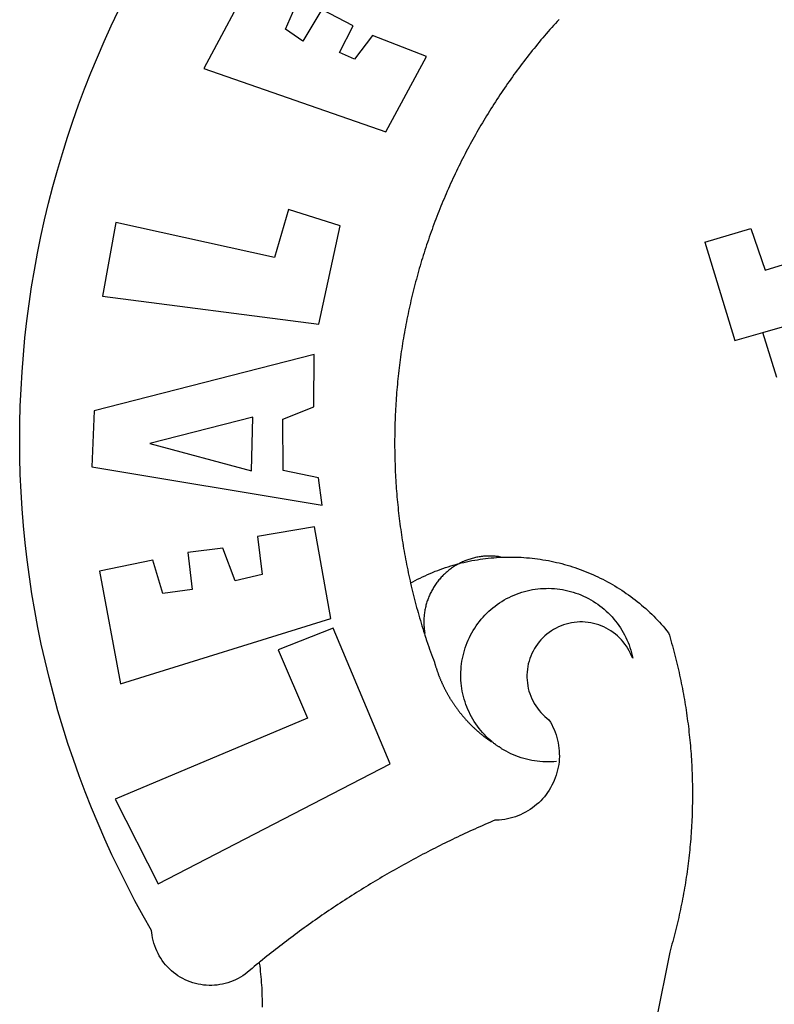
# Model space of a CAD drawing. Units: millimetres. Extents: x 184227 to 184415, y 1658949 to 1659223.
# Drawn here: x 184274 to 184277, y 1659002 to 1659006 of the extents above; entities that cross this region are included whole.
import ezdxf

# ---------------------------------------------------------------- set-up
doc = ezdxf.new("R2010")
doc.units = ezdxf.units.MM
doc.header["$LTSCALE"] = 5
doc.layers.add('BRAZAO', color=7, linetype='Continuous')
doc.layers.add('T-DIVIS-EXIS', color=7, linetype='Continuous')

# ---------------------------------------------------------------- blocks, each defined once
blk = doc.blocks.new('Logo_Prefeitura')
at = {"layer": 'BRAZAO'}
for points in [[(-542.83, 630.42), (-543.57, 629.61), (-544.31, 628.79), (-545.04, 627.97), (-545.77, 627.15), (-546.49, 626.32), (-547.22, 625.49), (-547.93, 624.66), (-548.65, 623.83), (-549.36, 622.99), (-550.07, 622.15), (-550.77, 621.3), (-551.47, 620.46), (-552.17, 619.6), (-552.86, 618.75), (-553.55, 617.89), (-554.23, 617.04), (-554.92, 616.17), (-555.59, 615.31), (-556.27, 614.44), (-556.94, 613.57), (-557.6, 612.69), (-558.26, 611.82)], [(-662.76, 252.82), (-663.21, 252.45), (-664.06, 251.76), (-664.9, 251.06), (-665.75, 250.35), (-666.84, 249.44), (-667.68, 248.74), (-668.55, 248.07), (-669.46, 247.44), (-670.39, 246.86), (-671.35, 246.32), (-672.33, 245.83), (-673.33, 245.38), (-674.36, 244.98), (-675.4, 244.63), (-676.45, 244.32), (-677.52, 244.07), (-678.6, 243.87), (-679.69, 243.71), (-680.79, 243.61), (-681.88, 243.56), (-682.98, 243.56), (-684.08, 243.61), (-685.18, 243.71), (-686.26, 243.87), (-687.34, 244.07), (-688.41, 244.32), (-689.47, 244.63), (-690.51, 244.98), (-691.53, 245.38), (-692.54, 245.83), (-693.52, 246.32), (-694.48, 246.86), (-695.41, 247.44), (-696.31, 248.07), (-697.19, 248.74), (-698.03, 249.44), (-698.84, 250.19), (-699.61, 250.97), (-700.34, 251.79), (-701.04, 252.64), (-701.69, 253.52), (-702.31, 254.43), (-702.88, 255.37), (-703.4, 256.34), (-703.89, 257.33), (-704.32, 258.34), (-704.71, 259.36), (-705.04, 260.41), (-705.33, 261.47), (-705.57, 262.54), (-705.76, 263.63), (-705.97, 265.49), (-709.35, 271.46), (-712.63, 277.48), (-715.8, 283.55), (-718.86, 289.68), (-721.82, 295.87), (-724.67, 302.1), (-727.41, 308.39), (-730.04, 314.72), (-732.56, 321.09), (-734.96, 327.51), (-737.26, 333.97), (-739.44, 340.47), (-741.51, 347), (-743.46, 353.57), (-745.3, 360.17), (-747.02, 366.81), (-748.63, 373.47), (-750.12, 380.16), (-751.49, 386.88), (-752.74, 393.62), (-753.88, 400.38), (-754.9, 407.16), (-755.8, 413.95), (-756.58, 420.76), (-757.25, 427.58), (-757.79, 434.41), (-758.21, 441.26), (-758.52, 448.1), (-758.71, 454.96), (-758.77, 461.81), (-758.72, 468.66), (-758.54, 475.52), (-758.25, 482.36), (-757.84, 489.21), (-757.3, 496.04), (-756.65, 502.86), (-755.88, 509.67), (-754.99, 516.47), (-753.99, 523.25), (-752.86, 530.01), (-751.62, 536.75), (-750.25, 543.47), (-748.78, 550.16), (-747.18, 556.83), (-745.47, 563.47), (-743.64, 570.07), (-741.7, 576.65), (-739.64, 583.19), (-737.47, 589.69), (-735.19, 596.15), (-732.79, 602.57), (-730.29, 608.95), (-727.67, 615.29), (-724.94, 621.57), (-722.1, 627.81), (-719.15, 634)], [(-664.89, 648.48), (-685.05, 610.68), (-612.12, 585.36), (-595.91, 615.52), (-617.51, 623.91), (-617.51, 623.91), (-624.72, 614.46), (-630.72, 617.15), (-625.31, 627.81), (-637.77, 634.4), (-637.77, 634.4), (-645.43, 621.65), (-652.33, 626.44), (-646.77, 639.5), (-664.89, 648.48)], [(-558.26, 611.82), (-558.92, 610.93), (-559.58, 610.05), (-560.23, 609.17), (-560.88, 608.28), (-561.52, 607.39), (-562.16, 606.49), (-562.79, 605.59)], [(-562.79, 605.59), (-563.42, 604.69), (-564.05, 603.79), (-564.67, 602.89), (-565.29, 601.98), (-565.91, 601.07), (-566.52, 600.15), (-567.13, 599.24), (-567.73, 598.32), (-568.33, 597.4), (-568.92, 596.47), (-569.52, 595.55), (-570.1, 594.62), (-570.69, 593.69), (-571.27, 592.75), (-571.84, 591.81), (-572.41, 590.87), (-572.98, 589.93), (-573.54, 588.99), (-574.1, 588.04), (-574.65, 587.09), (-575.2, 586.14), (-575.75, 585.19), (-576.29, 584.23), (-576.83, 583.27), (-577.36, 582.31), (-577.89, 581.35), (-578.42, 580.38), (-578.94, 579.41), (-579.45, 578.44), (-579.96, 577.47), (-580.47, 576.5), (-580.98, 575.52), (-581.48, 574.54), (-581.97, 573.56), (-582.46, 572.57), (-582.95, 571.59), (-583.43, 570.6), (-583.91, 569.61), (-584.38, 568.62), (-584.85, 567.63), (-585.32, 566.63), (-585.78, 565.63), (-586.23, 564.63), (-586.68, 563.63), (-587.13, 562.62), (-587.57, 561.62), (-588.01, 560.61), (-588.45, 559.6), (-588.88, 558.59), (-589.3, 557.58), (-589.72, 556.56), (-590.14, 555.54), (-590.55, 554.52), (-590.96, 553.5), (-591.36, 552.48), (-591.76, 551.46), (-592.15, 550.43), (-592.54, 549.4), (-592.93, 548.37), (-593.31, 547.34), (-593.68, 546.31), (-594.06, 545.28), (-594.42, 544.24), (-594.79, 543.2), (-595.14, 542.16), (-595.5, 541.12), (-595.85, 540.08), (-596.19, 539.03), (-596.53, 537.99), (-596.86, 536.94), (-597.19, 535.89), (-597.52, 534.84), (-597.84, 533.79), (-598.16, 532.74), (-598.47, 531.69), (-598.78, 530.63), (-599.08, 529.58), (-599.38, 528.52), (-599.67, 527.46), (-599.96, 526.4), (-600.25, 525.34), (-600.53, 524.27), (-600.8, 523.21), (-601.07, 522.14), (-601.34, 521.08), (-601.6, 520.01), (-601.85, 518.94), (-602.11, 517.87), (-602.35, 516.8), (-602.59, 515.73), (-602.83, 514.65), (-603.06, 513.58), (-603.29, 512.5), (-603.52, 511.43), (-603.74, 510.35), (-603.95, 509.27), (-604.16, 508.19), (-604.36, 507.11), (-604.56, 506.03), (-604.76, 504.95), (-604.95, 503.87), (-605.14, 502.78), (-605.32, 501.7), (-605.49, 500.62), (-605.66, 499.53), (-605.83, 498.44), (-605.99, 497.36), (-606.15, 496.27), (-606.3, 495.18), (-606.45, 494.09), (-606.59, 493), (-606.73, 491.91), (-606.86, 490.82), (-606.99, 489.73), (-607.12, 488.63), (-607.24, 487.54), (-607.35, 486.45), (-607.46, 485.36), (-607.56, 484.26), (-607.66, 483.17), (-607.76, 482.07), (-607.85, 480.98), (-607.93, 479.88), (-608.02, 478.78), (-608.09, 477.69), (-608.16, 476.59), (-608.23, 475.49), (-608.29, 474.4), (-608.35, 473.3), (-608.4, 472.2), (-608.45, 471.1), (-608.49, 470), (-608.53, 468.9), (-608.56, 467.81), (-608.59, 466.71), (-608.61, 465.61), (-608.63, 464.51), (-608.64, 463.41), (-608.65, 462.31), (-608.65, 461.21), (-608.65, 460.11), (-608.65, 459.01), (-608.64, 457.91), (-608.62, 456.82), (-608.6, 455.72), (-608.58, 454.62), (-608.55, 453.52), (-608.51, 452.42), (-608.47, 451.32), (-608.43, 450.22), (-608.38, 449.13), (-608.32, 448.03), (-608.27, 446.93), (-608.2, 445.83), (-608.13, 444.74), (-608.06, 443.64), (-607.98, 442.54), (-607.9, 441.45), (-607.81, 440.35), (-607.72, 439.26), (-607.62, 438.16), (-607.52, 437.07), (-607.42, 435.97), (-607.3, 434.88), (-607.19, 433.79), (-607.07, 432.69), (-606.94, 431.6), (-606.81, 430.51), (-606.68, 429.42), (-606.54, 428.33), (-606.39, 427.24), (-606.24, 426.15), (-606.09, 425.06), (-605.93, 423.97), (-605.76, 422.89), (-605.6, 421.8), (-605.42, 420.72), (-605.24, 419.63), (-605.06, 418.55), (-604.87, 417.46), (-604.68, 416.38), (-604.48, 415.3), (-604.28, 414.22), (-604.08, 413.14), (-603.86, 412.06), (-603.65, 410.98), (-603.43, 409.91), (-603.2, 408.83), (-602.97, 407.76), (-602.74, 406.68), (-602.5, 405.61), (-602.28, 404.68)], [(-720.32, 549.12), (-725.6, 519.61), (-639.02, 508.4), (-630.45, 547.7), (-651.15, 554.29), (-651.15, 554.29), (-656.71, 535.09), (-720.32, 549.12)], [(-484.46, 541.2), (-466.05, 546.6)], [(-466.05, 546.6), (-460.27, 529.97)], [(-484.46, 541.2), (-472.47, 501.84)], [(-460.27, 529.97), (-440.02, 536.21), (-436.44, 537.24)], [(-461.24, 505.05), (-364.84, 532.65)], [(-472.47, 501.84), (-461.24, 505.05)], [(-455.59, 487.04), (-461.24, 505.05)], [(-640.84, 496.18), (-728.92, 473.71), (-729.83, 451.21), (-637.69, 435.8), (-639.19, 446.75), (-653.3, 449.74), (-653.44, 470.29), (-640.98, 475.25), (-640.84, 496.18)], [(-665.42, 471.13), (-706.72, 460.52), (-665.9, 449.59), (-665.42, 471.13)], [(-726.85, 409.48), (-718.46, 364.36), (-634.26, 390.5), (-640.7, 427.25), (-640.7, 427.25), (-663.51, 423.34), (-661.72, 408.04), (-672.52, 405.63), (-677.47, 418.68), (-677.47, 418.68), (-691.43, 416.87), (-689.78, 402.03), (-701.49, 400.52), (-705.53, 413.87), (-705.53, 413.87), (-726.85, 409.48)], [(-566.14, 415.02), (-566.61, 415.2), (-567.06, 415.27), (-567.52, 415.32), (-567.98, 415.37), (-568.44, 415.41), (-568.9, 415.45), (-569.36, 415.47), (-569.82, 415.49), (-570.28, 415.5), (-570.74, 415.5), (-570.74, 415.5), (-571.2, 415.49), (-571.66, 415.48), (-572.12, 415.45), (-572.58, 415.42), (-573.04, 415.38), (-573.5, 415.34), (-573.95, 415.28), (-574.41, 415.22), (-574.87, 415.15), (-575.32, 415.07), (-575.77, 414.98), (-576.22, 414.89), (-576.67, 414.78), (-577.12, 414.67), (-577.57, 414.55), (-578.01, 414.43), (-578.45, 414.29), (-578.89, 414.15), (-579.32, 414), (-579.76, 413.85), (-580.19, 413.68), (-580.62, 413.51), (-581.04, 413.33), (-581.46, 413.15), (-581.98, 412.72)], [(-581.98, 412.72), (-580.91, 412.97), (-579.84, 413.22), (-578.76, 413.44), (-577.69, 413.66), (-576.6, 413.86), (-575.52, 414.04), (-574.43, 414.21), (-573.35, 414.36), (-572.26, 414.5), (-571.16, 414.63), (-570.07, 414.74), (-568.98, 414.84), (-567.88, 414.92), (-566.78, 414.98), (-566.14, 415.02)], [(-566.14, 415.02), (-564.59, 415.07), (-563.49, 415.1), (-562.39, 415.1), (-562.39, 415.1), (-561.29, 415.1), (-560.19, 415.07), (-559.09, 415.04), (-557.99, 414.98), (-556.9, 414.92), (-555.8, 414.84), (-554.71, 414.74), (-553.61, 414.63), (-552.52, 414.5), (-551.43, 414.36), (-550.34, 414.21), (-549.26, 414.04), (-548.17, 413.85), (-547.09, 413.65), (-546.01, 413.44), (-544.94, 413.21), (-543.87, 412.97), (-542.8, 412.71), (-541.73, 412.44), (-540.67, 412.15), (-539.61, 411.85), (-538.56, 411.54), (-537.51, 411.21), (-536.47, 410.87), (-535.43, 410.51), (-534.39, 410.14), (-533.36, 409.76), (-532.34, 409.36), (-531.32, 408.94), (-530.31, 408.52), (-529.3, 408.08), (-528.3, 407.63), (-527.3, 407.16), (-526.31, 406.68), (-525.33, 406.19), (-524.36, 405.68), (-523.39, 405.16), (-522.43, 404.63), (-521.47, 404.08), (-520.53, 403.52), (-519.59, 402.95), (-518.65, 402.37), (-517.73, 401.77), (-516.81, 401.16), (-515.91, 400.54), (-515.01, 399.91), (-514.12, 399.27), (-513.24, 398.61), (-512.37, 397.94), (-511.5, 397.26), (-510.65, 396.57), (-509.8, 395.86), (-508.97, 395.15), (-508.14, 394.42), (-507.33, 393.68), (-506.52, 392.94), (-505.73, 392.18), (-504.94, 391.41), (-504.17, 390.63), (-503.41, 389.84), (-502.65, 389.04), (-501.91, 388.23), (-501.18, 387.41), (-500.46, 386.58), (-499.75, 385.74), (-498.98, 384.79), (-498.66, 383.74), (-498.35, 382.68), (-498.04, 381.63), (-497.75, 380.57), (-497.45, 379.51), (-497.16, 378.45), (-496.88, 377.39), (-496.6, 376.32), (-496.32, 375.26), (-496.06, 374.19), (-495.79, 373.13), (-495.53, 372.06), (-495.28, 370.99), (-495.03, 369.92), (-494.79, 368.85), (-494.56, 367.77), (-494.32, 366.7), (-494.1, 365.62), (-493.88, 364.55), (-493.66, 363.47), (-493.45, 362.39), (-493.24, 361.31), (-493.04, 360.23), (-492.85, 359.15), (-492.66, 358.06), (-492.48, 356.98), (-492.3, 355.9), (-492.13, 354.81), (-491.96, 353.72), (-491.8, 352.64), (-491.64, 351.55), (-491.49, 350.46), (-491.34, 349.37), (-491.2, 348.28), (-491.06, 347.19), (-490.93, 346.1), (-490.81, 345.01), (-490.69, 343.91), (-490.57, 342.82), (-490.46, 341.73), (-490.36, 340.63), (-490.26, 339.54), (-490.17, 338.44), (-490.08, 337.35), (-490, 336.25), (-489.92, 335.15), (-489.85, 334.06), (-489.79, 332.96), (-489.73, 331.86), (-489.67, 330.77), (-489.62, 329.67), (-489.58, 328.57), (-489.54, 327.47), (-489.5, 326.37), (-489.48, 325.27), (-489.45, 324.17), (-489.44, 323.07), (-489.42, 321.98), (-489.42, 320.88), (-489.42, 319.78), (-489.42, 318.68), (-489.43, 317.58), (-489.44, 316.48), (-489.47, 315.38), (-489.49, 314.28), (-489.52, 313.18), (-489.56, 312.08), (-489.6, 310.99), (-489.65, 309.89), (-489.7, 308.79), (-489.76, 307.69), (-489.82, 306.6), (-489.89, 305.5), (-489.97, 304.4), (-490.05, 303.31), (-490.13, 302.21), (-490.22, 301.11), (-490.32, 300.02), (-490.42, 298.93), (-490.53, 297.83), (-490.64, 296.74), (-490.76, 295.64), (-490.88, 294.55), (-491.01, 293.46), (-491.14, 292.37), (-491.28, 291.28), (-491.42, 290.19), (-491.57, 289.1), (-491.73, 288.01), (-491.89, 286.93), (-492.06, 285.84), (-492.23, 284.75), (-492.4, 283.67), (-492.59, 282.58), (-492.77, 281.5), (-492.96, 280.42), (-493.16, 279.34), (-493.37, 278.26), (-493.57, 277.18), (-493.79, 276.1), (-494.01, 275.02), (-494.23, 273.95), (-494.46, 272.87), (-494.69, 271.8), (-494.93, 270.72), (-495.18, 269.65), (-495.43, 268.58), (-495.69, 267.51), (-495.95, 266.45), (-496.21, 265.38), (-496.49, 264.32), (-496.76, 263.25), (-497.04, 262.19), (-497.33, 261.13), (-497.62, 260.07), (-497.92, 259.01), (-498.53, 256.9), (-514.83, 175.19)], [(-602.28, 404.68), (-601.39, 405.17), (-600.42, 405.69), (-599.45, 406.2), (-598.47, 406.69), (-597.48, 407.17), (-596.48, 407.63), (-595.48, 408.09), (-594.47, 408.53), (-593.46, 408.95), (-592.44, 409.37), (-591.41, 409.76), (-590.39, 410.15), (-589.35, 410.52), (-588.31, 410.87), (-587.27, 411.22), (-586.22, 411.55), (-585.16, 411.86), (-584.11, 412.16), (-581.98, 412.72)], [(-581.98, 412.72), (-583.52, 412.1), (-583.92, 411.87), (-584.31, 411.64), (-584.7, 411.4), (-585.09, 411.14), (-585.47, 410.89), (-585.85, 410.62), (-586.22, 410.35), (-586.59, 410.08), (-586.96, 409.79), (-587.31, 409.5), (-587.67, 409.21), (-588.02, 408.91), (-588.36, 408.6), (-588.7, 408.29), (-589.03, 407.97), (-589.36, 407.64), (-589.68, 407.31), (-589.99, 406.97), (-590.3, 406.63), (-590.6, 406.29), (-590.9, 405.93), (-591.19, 405.57), (-591.48, 405.21), (-591.75, 404.85), (-592.03, 404.47), (-592.29, 404.1), (-592.55, 403.71), (-592.8, 403.33), (-593.05, 402.94), (-593.28, 402.54), (-593.51, 402.14), (-593.74, 401.74), (-593.96, 401.34), (-594.17, 400.93), (-594.37, 400.51), (-594.56, 400.09), (-594.75, 399.67), (-594.93, 399.25), (-595.11, 398.82), (-595.27, 398.39), (-595.43, 397.96), (-595.58, 397.52), (-595.72, 397.09), (-595.86, 396.65), (-595.99, 396.2), (-596.11, 395.76), (-596.22, 395.31), (-596.32, 394.86), (-596.42, 394.41), (-596.51, 393.96), (-596.59, 393.51), (-596.66, 393.05), (-596.73, 392.59), (-596.78, 392.14), (-596.83, 391.68), (-596.87, 391.22), (-596.91, 390.76), (-596.93, 390.3), (-596.95, 389.84), (-596.96, 389.38), (-596.96, 388.92), (-596.95, 388.46), (-596.94, 388), (-596.91, 387.54), (-596.88, 387.08), (-596.84, 386.62), (-596.79, 386.16), (-596.74, 385.7), (-596.68, 385.25), (-596.6, 384.79), (-596.73, 384.4)], [(-581.98, 412.72), (-582.29, 412.75), (-582.29, 412.75), (-582.71, 412.54), (-581.98, 412.72)], [(-602.28, 404.68), (-602, 403.47), (-601.75, 402.4), (-601.49, 401.33), (-601.23, 400.26), (-600.96, 399.2), (-600.69, 398.13), (-600.41, 397.07), (-600.13, 396), (-599.85, 394.94), (-599.56, 393.88), (-599.26, 392.82), (-598.96, 391.77), (-598.66, 390.71), (-598.35, 389.66), (-598.03, 388.6), (-597.71, 387.55), (-597.39, 386.5), (-597.06, 385.45), (-596.73, 384.4)], [(-569.77, 341.21), (-570.35, 341.7), (-571.16, 342.44), (-571.95, 343.2), (-572.72, 343.99), (-573.46, 344.8), (-574.17, 345.63), (-574.86, 346.49), (-575.52, 347.37), (-576.15, 348.27), (-576.75, 349.19), (-577.33, 350.13), (-577.87, 351.08), (-578.38, 352.05), (-578.87, 353.04), (-579.32, 354.04), (-579.74, 355.06), (-580.12, 356.09), (-580.48, 357.13), (-580.8, 358.18), (-581.09, 359.24), (-581.34, 360.31), (-581.56, 361.39), (-581.75, 362.47), (-581.9, 363.56), (-582.02, 364.65), (-582.1, 365.75), (-582.15, 366.85), (-582.16, 367.94), (-582.14, 369.04), (-582.08, 370.14), (-581.99, 371.24), (-581.86, 372.33), (-581.7, 373.42), (-581.51, 374.5), (-581.28, 375.57), (-581.02, 376.64), (-580.72, 377.7), (-580.39, 378.75), (-580.03, 379.78), (-579.64, 380.81), (-579.21, 381.82), (-578.75, 382.82), (-578.26, 383.81), (-577.74, 384.77), (-577.19, 385.72), (-576.61, 386.66), (-576, 387.57), (-575.36, 388.47), (-574.69, 389.34), (-573.99, 390.19), (-573.27, 391.02), (-572.53, 391.83), (-571.76, 392.61), (-570.96, 393.37), (-570.14, 394.1), (-569.3, 394.8), (-568.43, 395.48), (-567.55, 396.13), (-566.64, 396.76), (-565.72, 397.35), (-564.77, 397.91), (-563.81, 398.45), (-562.84, 398.95), (-561.84, 399.43), (-560.84, 399.87), (-559.82, 400.28), (-558.78, 400.65), (-557.74, 401), (-556.68, 401.31), (-555.62, 401.58), (-554.55, 401.83), (-553.47, 402.03), (-552.39, 402.21), (-551.29, 402.35), (-550.2, 402.46), (-549.1, 402.53), (-548.01, 402.56), (-546.91, 402.57), (-546.91, 402.57), (-545.81, 402.53), (-544.71, 402.46), (-543.62, 402.36), (-542.53, 402.23), (-541.44, 402.05), (-540.36, 401.85), (-539.29, 401.61), (-538.22, 401.34), (-537.17, 401.03), (-536.12, 400.69), (-535.09, 400.32), (-534.07, 399.91), (-533.06, 399.47), (-532.06, 399), (-531.09, 398.5), (-530.12, 397.97), (-529.18, 397.41), (-528.25, 396.82), (-527.34, 396.2), (-526.46, 395.55), (-525.59, 394.88), (-524.75, 394.17), (-523.92, 393.45), (-523.12, 392.69), (-522.35, 391.91), (-521.6, 391.11), (-520.88, 390.28), (-520.18, 389.43), (-519.51, 388.56), (-518.87, 387.67), (-518.25, 386.75), (-517.67, 385.82), (-517.11, 384.87), (-516.59, 383.91), (-516.1, 382.93), (-515.63, 381.93), (-515.2, 380.92), (-514.81, 379.89), (-514.44, 378.86), (-514.11, 377.81), (-513.81, 376.75), (-513.54, 375.68), (-513.31, 374.61)], [(-703.27, 284.19), (-610.42, 332.31), (-633.21, 386.6), (-633.21, 386.6), (-655.27, 377.89), (-643.58, 350.6), (-720.58, 318.16), (-703.27, 284.19)], [(-513.31, 374.61), (-513.81, 375.48), (-514.24, 376.48), (-514.73, 377.47), (-515.27, 378.43), (-515.85, 379.36), (-516.48, 380.26), (-517.15, 381.13), (-517.87, 381.96), (-518.63, 382.76), (-519.43, 383.51), (-520.27, 384.22), (-521.14, 384.9), (-522.04, 385.52), (-522.97, 386.1), (-523.93, 386.63), (-524.92, 387.12), (-525.93, 387.55), (-526.96, 387.93), (-528.01, 388.26), (-529.08, 388.53), (-530.15, 388.75), (-531.24, 388.91), (-532.33, 389.02), (-533.43, 389.08), (-533.43, 389.08), (-534.53, 389.08), (-535.63, 389.02), (-536.72, 388.91), (-537.81, 388.74), (-538.88, 388.52), (-539.95, 388.25), (-541, 387.92), (-542.03, 387.54), (-543.04, 387.1), (-544.02, 386.62), (-544.99, 386.08), (-545.92, 385.5), (-546.82, 384.88), (-547.69, 384.2), (-548.52, 383.49), (-549.32, 382.73), (-550.08, 381.93), (-550.8, 381.1), (-551.47, 380.23), (-552.1, 379.33), (-552.68, 378.4), (-553.21, 377.44), (-553.7, 376.45), (-554.13, 375.44), (-554.52, 374.41), (-554.85, 373.37), (-555.13, 372.3), (-555.35, 371.23), (-555.52, 370.14), (-555.63, 369.05), (-555.69, 367.95), (-555.69, 366.85), (-555.64, 365.75), (-555.53, 364.66), (-555.37, 363.57), (-555.15, 362.5), (-554.87, 361.43), (-554.55, 360.38), (-554.17, 359.35), (-553.74, 358.34), (-553.26, 357.35), (-552.73, 356.39), (-552.15, 355.45), (-551.52, 354.55), (-550.85, 353.68), (-550.14, 352.84), (-549.39, 352.04), (-548.59, 351.28), (-547.76, 350.56), (-546.87, 349.87), (-546.29, 348.93), (-545.76, 347.97), (-545.26, 346.99), (-544.81, 345.99), (-544.4, 344.97), (-544.03, 343.93), (-543.71, 342.88), (-543.43, 341.82), (-543.19, 340.75), (-543.01, 339.66), (-542.86, 338.57), (-542.77, 337.48), (-542.72, 336.38), (-542.71, 335.28), (-542.76, 334.18), (-542.85, 333.09), (-542.98, 332), (-543.16, 330.91), (-543.39, 329.84), (-543.66, 328.77), (-543.98, 327.72), (-544.34, 326.68), (-544.74, 325.66), (-545.19, 324.66), (-545.68, 323.67), (-546.21, 322.71), (-546.78, 321.77), (-547.39, 320.85), (-548.03, 319.96), (-548.72, 319.1), (-549.44, 318.27), (-550.19, 317.47), (-550.98, 316.71), (-551.8, 315.97), (-552.65, 315.28), (-553.52, 314.61), (-554.43, 313.99), (-555.36, 313.41), (-556.31, 312.86), (-557.29, 312.35), (-558.29, 311.89), (-559.3, 311.47), (-560.33, 311.09), (-561.38, 310.76), (-562.44, 310.47), (-563.51, 310.23), (-564.59, 310.03), (-565.68, 309.87), (-566.78, 309.77), (-568.52, 309.69), (-569.53, 309.26), (-570.54, 308.83), (-571.55, 308.39), (-572.55, 307.95), (-573.56, 307.51), (-574.57, 307.06), (-575.57, 306.62), (-576.57, 306.17), (-577.57, 305.71), (-578.57, 305.26), (-579.57, 304.8), (-580.57, 304.33), (-581.57, 303.87), (-582.56, 303.4), (-583.55, 302.93), (-584.55, 302.46), (-585.54, 301.98), (-586.53, 301.5), (-587.51, 301.02), (-588.5, 300.54), (-589.49, 300.05), (-590.47, 299.56), (-591.45, 299.07), (-592.43, 298.57), (-593.41, 298.07), (-594.39, 297.57), (-595.37, 297.07), (-596.35, 296.56), (-597.32, 296.05), (-598.29, 295.54), (-599.26, 295.03), (-600.23, 294.51), (-601.2, 293.99), (-602.17, 293.47), (-603.13, 292.94), (-604.1, 292.41), (-605.06, 291.88), (-606.02, 291.35), (-606.98, 290.81), (-607.94, 290.27), (-608.89, 289.73), (-609.85, 289.19), (-610.8, 288.64), (-611.75, 288.09), (-612.7, 287.54), (-613.65, 286.98), (-614.6, 286.42), (-615.55, 285.86), (-616.49, 285.3), (-617.43, 284.73), (-618.37, 284.16), (-619.31, 283.59), (-620.25, 283.02), (-621.18, 282.44), (-622.12, 281.86), (-623.05, 281.28), (-623.98, 280.7), (-624.91, 280.11), (-625.84, 279.52), (-626.77, 278.93), (-627.69, 278.33), (-628.61, 277.74), (-629.53, 277.14), (-630.45, 276.53), (-631.37, 275.93), (-632.29, 275.32), (-633.2, 274.71), (-634.11, 274.1), (-635.02, 273.48), (-635.93, 272.86), (-636.84, 272.24), (-637.74, 271.62), (-638.65, 270.99), (-639.55, 270.36), (-640.45, 269.73), (-641.35, 269.1), (-642.24, 268.46), (-643.14, 267.83), (-644.03, 267.18), (-644.92, 266.54), (-645.81, 265.89), (-646.7, 265.25), (-647.59, 264.6), (-648.47, 263.94), (-649.35, 263.28), (-650.23, 262.63), (-651.11, 261.97), (-651.99, 261.3), (-652.86, 260.64), (-653.73, 259.97), (-654.6, 259.3), (-655.47, 258.62), (-656.34, 257.95), (-657.2, 257.27), (-658.07, 256.59), (-658.93, 255.91), (-659.79, 255.22), (-660.65, 254.53), (-661.5, 253.84), (-662.35, 253.15), (-662.76, 252.82)], [(-596.73, 384.4), (-596.55, 383.85), (-596.39, 383.36), (-596.27, 382.97), (-596.13, 382.54), (-596.07, 382.31), (-595.99, 382.1), (-595.84, 381.66), (-595.75, 381.26), (-595.67, 381.06)], [(-595.67, 381.06), (-595.36, 380.23), (-595, 379.19), (-594.64, 378.15), (-594.28, 377.11), (-593.91, 376.08), (-593.53, 375.04), (-593.16, 374.01), (-592.67, 372.96)], [(-592.67, 372.96), (-592.64, 372.68), (-592.58, 372.45), (-592.51, 372.23), (-592.45, 372), (-592.38, 371.78), (-592.31, 371.56), (-592.24, 371.33), (-592.17, 371.11), (-592.1, 370.89), (-592.03, 370.66), (-591.96, 370.44), (-591.89, 370.22), (-591.81, 370), (-591.74, 369.78), (-591.66, 369.56), (-591.59, 369.33), (-591.51, 369.11), (-591.43, 368.89), (-591.35, 368.67), (-591.27, 368.45), (-591.19, 368.23), (-591.11, 368.02), (-591.03, 367.8), (-590.94, 367.58), (-590.86, 367.36), (-590.77, 367.14), (-590.69, 366.93), (-590.6, 366.71), (-590.51, 366.49), (-590.42, 366.28), (-590.33, 366.06), (-590.24, 365.85), (-590.15, 365.63), (-590.06, 365.42), (-589.96, 365.2), (-589.87, 364.99), (-589.77, 364.77), (-589.68, 364.56), (-589.58, 364.35), (-589.48, 364.14), (-589.38, 363.92), (-589.28, 363.71), (-589.18, 363.5), (-589.08, 363.29), (-588.98, 363.08), (-588.87, 362.87), (-588.77, 362.66), (-588.67, 362.45), (-588.56, 362.24), (-588.45, 362.04), (-588.35, 361.83), (-588.24, 361.62), (-588.13, 361.42), (-588.02, 361.21), (-587.91, 361), (-587.8, 360.8), (-587.68, 360.59), (-587.57, 360.39), (-587.46, 360.18), (-587.34, 359.98), (-587.22, 359.78), (-587.11, 359.57), (-586.99, 359.37), (-586.87, 359.17), (-586.75, 358.97), (-586.63, 358.77), (-586.51, 358.57), (-586.39, 358.37), (-586.27, 358.17), (-586.14, 357.97), (-586.02, 357.77), (-585.89, 357.58), (-585.77, 357.38), (-585.64, 357.18), (-585.51, 356.99), (-585.39, 356.79), (-585.26, 356.6), (-585.13, 356.4), (-585, 356.21), (-584.87, 356.01), (-584.73, 355.82), (-584.6, 355.63), (-584.47, 355.44), (-584.33, 355.25), (-584.2, 355.06), (-584.06, 354.87), (-583.92, 354.68), (-583.78, 354.49), (-583.65, 354.3), (-583.51, 354.11), (-583.37, 353.92), (-583.23, 353.74), (-583.08, 353.55), (-582.94, 353.37), (-582.8, 353.18), (-582.65, 353), (-582.51, 352.81), (-582.37, 352.63), (-582.22, 352.45), (-582.07, 352.27), (-581.92, 352.09), (-581.78, 351.9), (-581.63, 351.72), (-581.48, 351.55), (-581.33, 351.37), (-581.17, 351.19), (-581.02, 351.01), (-580.87, 350.83), (-580.72, 350.66), (-580.56, 350.48), (-580.41, 350.31), (-580.25, 350.13), (-580.1, 349.96), (-579.94, 349.79), (-579.78, 349.61), (-579.62, 349.44), (-579.46, 349.27), (-579.3, 349.1), (-579.14, 348.93), (-578.98, 348.76), (-578.82, 348.59), (-578.66, 348.42), (-578.49, 348.26), (-578.33, 348.09), (-578.16, 347.92), (-578, 347.76), (-577.83, 347.59), (-577.66, 347.43), (-577.5, 347.27), (-577.33, 347.11), (-577.16, 346.94), (-576.99, 346.78), (-576.82, 346.62), (-576.65, 346.46), (-576.48, 346.3), (-576.31, 346.15), (-576.13, 345.99), (-575.96, 345.83), (-575.79, 345.68), (-575.61, 345.52), (-575.44, 345.37), (-575.26, 345.21), (-575.08, 345.06), (-574.91, 344.91), (-574.73, 344.75), (-574.55, 344.6), (-574.37, 344.45), (-574.19, 344.3), (-574.01, 344.16), (-573.83, 344.01), (-573.65, 343.86), (-573.46, 343.71), (-573.28, 343.57), (-573.1, 343.42), (-572.91, 343.28), (-572.73, 343.13), (-572.54, 342.99), (-572.36, 342.85), (-572.17, 342.71), (-571.99, 342.57), (-571.8, 342.43), (-571.61, 342.29), (-571.42, 342.15), (-571.23, 342.01), (-571.04, 341.88), (-570.85, 341.74), (-570.66, 341.61), (-570.47, 341.47), (-570.28, 341.34), (-570.08, 341.21), (-569.77, 341.21)], [(-565.81, 338.35), (-566.03, 338.49), (-566.2, 338.65), (-566.36, 338.8), (-566.53, 338.96), (-566.73, 339.08), (-567, 339.1), (-567.19, 339.23), (-567.38, 339.37), (-567.57, 339.5), (-567.77, 339.64), (-567.95, 339.77), (-568.15, 339.9), (-568.34, 340.03), (-568.72, 340.3), (-568.88, 340.48), (-569.06, 340.63), (-569.24, 340.77), (-569.42, 340.92), (-569.6, 341.06), (-569.77, 341.21)], [(-543.89, 333.22), (-544.98, 333.13), (-546.08, 333.07), (-547.18, 333.05), (-548.28, 333.06), (-549.38, 333.1), (-550.47, 333.18), (-551.57, 333.3), (-552.66, 333.45), (-553.74, 333.63), (-554.82, 333.85), (-555.89, 334.1), (-556.95, 334.38), (-558, 334.7), (-559.04, 335.05), (-560.07, 335.44), (-561.09, 335.86), (-562.09, 336.3), (-563.08, 336.78), (-564.05, 337.3), (-565.01, 337.84), (-565.81, 338.35)], [(-661.59, 234.88), (-661.59, 235.98), (-661.59, 237.08), (-661.6, 238.18), (-661.63, 239.27), (-661.66, 240.37), (-661.71, 241.47), (-661.76, 242.57), (-661.83, 243.67), (-661.9, 244.76), (-661.98, 245.86), (-662.08, 246.95), (-662.18, 248.05), (-662.3, 249.14), (-662.42, 250.23), (-662.56, 251.32), (-662.7, 252.41), (-662.76, 252.82)]]:
    blk.add_lwpolyline(points, dxfattribs=at)

msp = doc.modelspace()

# ---------------------------------------------------------------- block references
at = {"layer": 'T-DIVIS-EXIS', "linetype": 'Continuous', "xscale": 0.009945506928488612, "yscale": 0.009945506928488612, "zscale": 0.00994550699641468}
msp.add_blockref('Logo_Prefeitura', (184281.273, 1658999.3366), dxfattribs=at)

doc.saveas('drawing.dxf')
